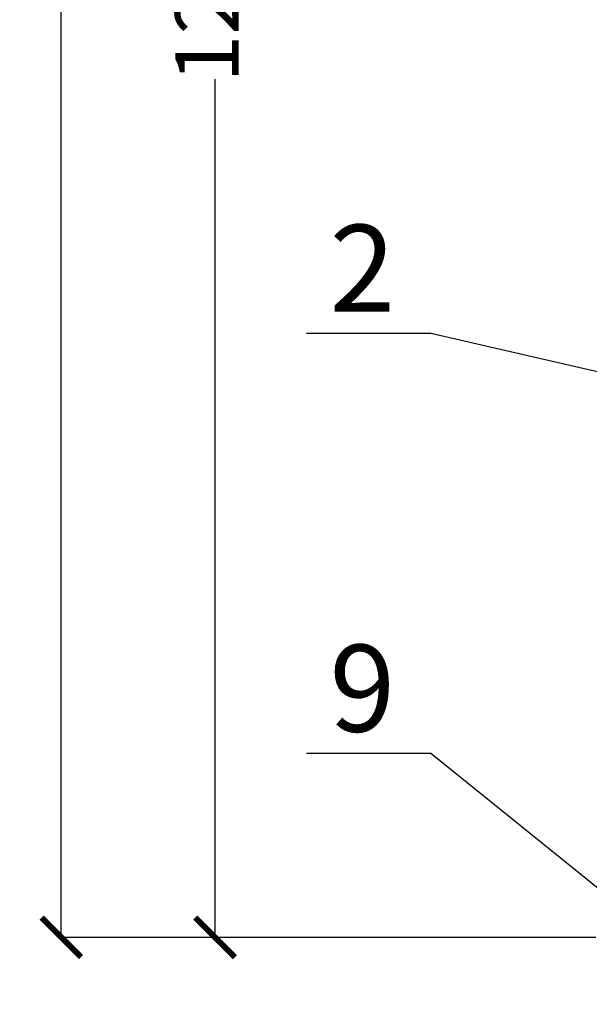
# Model space of a CAD drawing. Units: millimetres. Extents: x 2 to 3840, y -772 to 1767.
# Drawn here: x 933 to 1292, y -631 to -9 of the extents above; entities that cross this region are included whole.
import ezdxf

# ---------------------------------------------------------------- set-up
doc = ezdxf.new("R2010")
doc.units = ezdxf.units.MM
doc.layers.add('pomocná', color=7, linetype='Continuous')
doc.styles.get("Standard").update_dxf_attribs({"font": 'GOTHIC.TTF'})
doc.dimstyles.new('ISO-25', dxfattribs={"dimtxt": 2.5, "dimasz": 2.5, "dimexe": 1.25, "dimexo": 0.625, "dimtad": 1, "dimtxsty": 'Standard', "dimcen": 2.5, "dimadec": 0, "dimazin": 0, "dimtfac": 1, "dimtmove": 0, "dimatfit": 3, "dimfxl": 1, "dimarcsym": 0})

# ---------------------------------------------------------------- blocks, each defined once
blk = doc.blocks.new('_ArchTick')
at = {"color": 0, "linetype": 'ByBlock', "const_width": 0.15}
blk.add_lwpolyline([(-0.5, -0.5), (0.5, 0.5)], dxfattribs=at)
blk = doc.blocks.new('*D2')
at = {"color": 0, "lineweight": -2}
for p, q in [((1136.49, 611.38), (1054.84, 611.38)), ((1055.84, 611.38), (1055.84, 69.78)), ((1055.84, -588.62), (1055.84, -47.01)), ((1296.03, -588.62), (1054.84, -588.62))]:
    blk.add_line(p, q, dxfattribs=at)
at = {"color": 0, "lineweight": -2, "xscale": 25, "yscale": 25, "zscale": 25}
for p, rotation in [((1055.84, 611.38), 90), ((1055.84, -588.62), 270)]:
    blk.add_blockref('_ArchTick', p, dxfattribs=dict(at, rotation=rotation))
at = {"color": 0, "insert": (1055.84, 11.38), "char_height": 40, "attachment_point": 5, "rotation": 90}
blk.add_mtext('1200', dxfattribs=at)
blk = doc.blocks.new('*D4')
at = {"color": 0, "lineweight": -2}
for p, q in [((1552.86, 1376.38), (957.8, 1376.38)), ((958.8, 1376.38), (958.8, 451.95)), ((958.8, -588.62), (958.8, 335.81)), ((1296.03, -588.62), (957.8, -588.62))]:
    blk.add_line(p, q, dxfattribs=at)
at = {"color": 0, "lineweight": -2, "xscale": 25, "yscale": 25, "zscale": 25}
for p, rotation in [((958.8, 1376.38), 90), ((958.8, -588.62), 270)]:
    blk.add_blockref('_ArchTick', p, dxfattribs=dict(at, rotation=rotation))
at = {"color": 0, "insert": (958.8, 393.88), "char_height": 40, "attachment_point": 5, "rotation": 90}
blk.add_mtext('1965', dxfattribs=at)

msp = doc.modelspace()

# ---------------------------------------------------------------- texts
at = {"layer": 'pomocná', "char_height": 54.89, "width": 58.5749, "attachment_point": 1}
for s, insert in [('2', (1127.91, -138.85)), ('9', (1127.91, -403.92))]:
    msp.add_mtext(s, dxfattribs=dict(at, insert=insert))

# ---------------------------------------------------------------- dimensions: what is measured, and where the dimension line sits
for base, p1, p2, picture, middle in [((958.8, 1376.38), (1306.03, -588.62), (1562.86, 1376.38), '*D4', (958.8, 393.88)), ((1055.84, -588.62), (1146.49, 611.38), (1306.03, -588.62), '*D2', (1055.84, 11.38))]:
    dim = msp.add_linear_dim(base=base, p1=p1, p2=p2, angle=90, dimstyle='ISO-25', override={"dimtxt": 40, "dimasz": 25, "dimexe": 1, "dimexo": 10, "dimgap": 1.524, "dimtih": 1, "dimtoh": 1, "dimdec": 0, "dimzin": 1, "dimlunit": 2, "dimblk": 'ArchTick', "dimblk1": 'ArchTick', "dimblk2": 'ArchTick', "dimsah": 0, "dimadec": 2, "dimtzin": 1})
    dim.commit()
    dim.dimension.update_dxf_attribs({"geometry": picture, "text_midpoint": middle, "text_rotation": 90})

# ---------------------------------------------------------------- leaders
at = {"layer": 'pomocná'}
for points in [[(1597.36, -105.66), (1191.9, 40.13), (1113.48, 40.13)], [(1825.5, -353.29), (1191.9, -207.5), (1113.48, -207.5)], [(1372.12, -618.36), (1191.9, -472.56), (1113.48, -472.56)]]:
    msp.add_leader(points, dimstyle='ISO-25', override={"dimtxt": 3.5, "dimasz": 25, "dimexe": 1, "dimexo": 0.1, "dimgap": 1.5, "dimtih": 1, "dimtoh": 1, "dimdec": 1, "dimlfac": 20, "dimzin": 0, "dimadec": 1, "dimldrblk": 'Dot', "dimtzin": 0}, dxfattribs=at)

doc.saveas('drawing.dxf')
